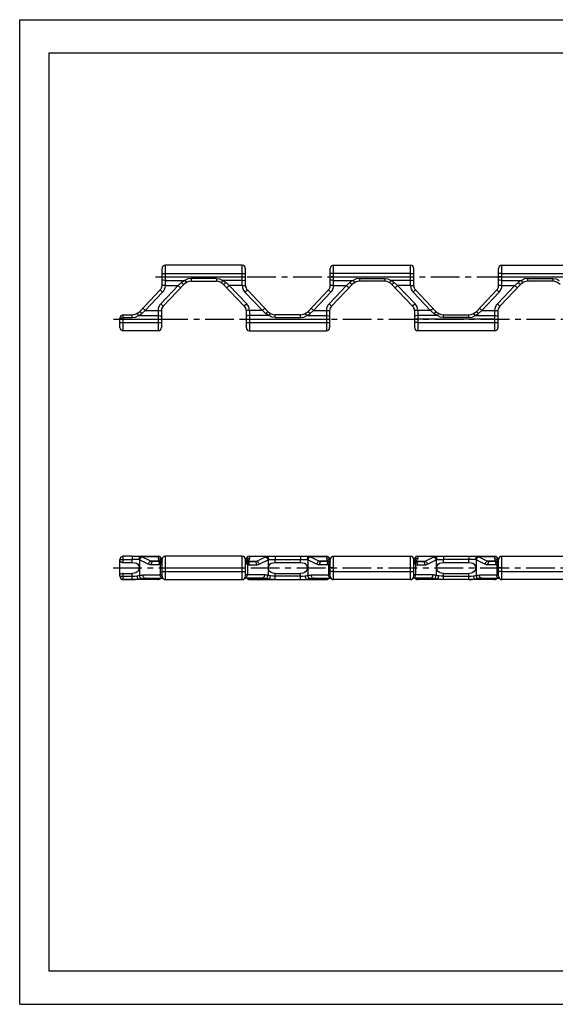
# Model space of a CAD drawing. Extents: x 0 to 420, y 0 to 297.
# Drawn here: x 0 to 162, y 0 to 297 of the extents above; entities that cross this region are included whole.
import ezdxf

# ---------------------------------------------------------------- set-up
doc = ezdxf.new("R2010")
doc.units = 0
doc.header["$LTSCALE"] = 23.1
doc.linetypes.add('CENTER', pattern=[0.6, 0.375, -0.075, 0.075, -0.075])
doc.layers.get('0').update_dxf_attribs({"linetype": 'CONTINUOUS'})
doc.layers.add('DEFAULT_1', color=7, linetype='CENTER')
doc.layers.add('SURFACE', color=7, linetype='CONTINUOUS')

msp = doc.modelspace()

# ---------------------------------------------------------------- linework, layer by layer
at = {"color": 7, "linetype": 'CONTINUOUS'}
for p, q in [((0, 0), (0, 297)), ((0, 297), (420, 297)), ((8.94, 10), (8.94, 287)), ((8.94, 287), (408.94, 287)), ((94.78, 222.93), (117.98, 222.93)), ((145.58, 222.93), (168.78, 222.93)), ((110.2, 218.1), (102.55, 218.1)), ((161, 218.1), (153.35, 218.1)), ((31.28, 208), (34, 208)), ((127.95, 208), (135.6, 208)), ((30.28, 204.17), (30.28, 207)), ((41.78, 203.17), (31.28, 203.17)), ((143.38, 203.17), (120.18, 203.17)), ((30.28, 129.1), (30.28, 134.15)), ((34, 135.15), (31.28, 135.15)), ((94.78, 135.15), (117.98, 135.15)), ((127.95, 135.15), (135.6, 135.15)), ((145.58, 135.15), (168.78, 135.15)), ((31.28, 133.27), (34, 133.27)), ((77.15, 133.27), (84.8, 133.27)), ((127.95, 133.27), (135.6, 133.27)), ((31.28, 129.98), (34, 129.98)), ((41.78, 128.1), (31.28, 128.1)), ((77.15, 129.98), (84.8, 129.98)), ((117.98, 128.1), (94.78, 128.1)), ((143.38, 128.1), (120.18, 128.1)), ((127.95, 129.98), (135.6, 129.98)), ((168.78, 128.1), (145.58, 128.1)), ((408.94, 10), (8.94, 10)), ((0, 0), (420, 0))]:
    msp.add_line(p, q, dxfattribs=at)
at = {"color": 9, "linetype": 'CONTINUOUS'}
for p, q in [((117.98, 220.43), (94.78, 220.43)), ((145.58, 220.43), (169.78, 220.43)), ((94.78, 219.4), (117.98, 219.4)), ((102.55, 218.98), (110.2, 218.98)), ((145.58, 219.4), (169.78, 219.4)), ((153.35, 218.98), (161, 218.98)), ((161, 218.98), (161, 218.1)), ((31.28, 203.17), (31.28, 208)), ((30.28, 206.69), (41.78, 206.69)), ((30.28, 205.67), (41.78, 205.67)), ((31.28, 207.12), (34, 207.12)), ((143.38, 206.69), (120.18, 206.69)), ((120.18, 205.67), (143.38, 205.67)), ((135.6, 207.12), (127.95, 207.12)), ((30.28, 134.15), (34, 134.15)), ((31.28, 133.27), (31.28, 135.15)), ((34, 133.27), (34, 134.15)), ((77.15, 133.27), (77.15, 134.15)), ((84.8, 133.27), (84.8, 134.15)), ((127.95, 133.27), (127.95, 134.15)), ((135.6, 134.15), (127.95, 134.15)), ((135.6, 133.27), (135.6, 134.15)), ((30.28, 129.12), (34, 129.12)), ((31.28, 128.1), (31.28, 129.98)), ((31.28, 128.13), (34, 128.13)), ((34, 129.12), (34, 129.98)), ((77.15, 129.12), (77.15, 129.98)), ((84.8, 129.12), (84.8, 129.98)), ((94.78, 130.6), (117.98, 130.6)), ((127.95, 129.12), (127.95, 129.98)), ((127.95, 129.12), (135.6, 129.12)), ((135.6, 128.13), (127.95, 128.13)), ((135.6, 129.12), (135.6, 129.98)), ((145.58, 130.6), (169.78, 130.6))]:
    msp.add_line(p, q, dxfattribs=at)
for points in [[(161, 218.98), (161.97, 218.81), (162.87, 218.33)], [(30.28, 207), (30.34, 207.04), (30.51, 207.07), (30.64, 207.09), (30.94, 207.11), (31.28, 207.12)], [(30.28, 129.12), (30.34, 128.78), (30.51, 128.48), (30.64, 128.36), (30.94, 128.19), (31.28, 128.13)]]:
    msp.add_lwpolyline(points, dxfattribs=at)
at = {"color": 7, "linetype": 'CONTINUOUS'}
for points in [[(30.28, 133.7), (30.33, 133.64), (30.48, 133.52), (30.72, 133.4), (31, 133.3), (31.28, 133.27)], [(34, 133.27), (34.67, 133.21), (35.23, 133.03), (35.65, 132.72), (35.93, 132.27), (36.04, 131.74), (36.04, 131.47), (35.92, 130.95), (35.63, 130.51), (35.21, 130.21), (34.66, 130.04), (34, 129.98)], [(77.15, 129.98), (76.5, 130.04), (75.94, 130.21), (75.52, 130.51), (75.24, 130.95), (75.12, 131.47), (75.12, 131.74), (75.23, 132.27), (75.5, 132.72), (75.92, 133.03), (76.49, 133.21), (77.15, 133.27)], [(84.8, 133.27), (85.47, 133.21), (86.03, 133.03), (86.45, 132.72), (86.73, 132.27), (86.84, 131.74), (86.84, 131.47), (86.72, 130.95), (86.43, 130.51), (86.01, 130.21), (85.46, 130.04), (84.8, 129.98)], [(127.95, 129.98), (127.3, 130.04), (126.74, 130.21), (126.32, 130.51), (126.04, 130.95), (125.92, 131.47), (125.92, 131.74), (126.03, 132.27), (126.3, 132.72), (126.72, 133.03), (127.29, 133.21), (127.95, 133.27)], [(135.6, 133.27), (136.27, 133.21), (136.83, 133.03), (137.25, 132.72), (137.53, 132.27), (137.64, 131.74), (137.64, 131.47), (137.52, 130.95), (137.23, 130.51), (136.81, 130.21), (136.26, 130.04), (135.6, 129.98)], [(31.28, 129.98), (31, 129.95), (30.72, 129.85), (30.48, 129.73), (30.33, 129.61), (30.28, 129.55)]]:
    msp.add_lwpolyline(points, dxfattribs=at)
for centre, radius, start, end in [((161, 215.1), 3, 43.6902, 90.0022), ((31.28, 207), 1, 90, 180), ((31.28, 204.17), 1, 180, 270), ((31.28, 134.15), 1, 90, 180), ((31.28, 129.1), 1, 180, 270)]:
    msp.add_arc(centre, radius, start, end, dxfattribs=at)
at = {"layer": 'DEFAULT_1', "color": 2, "linetype": 'CENTER'}
for p, q in [((40.98, 219.4), (327.09, 219.4)), ((28.28, 206.7), (336.88, 206.7)), ((28.18, 131.62), (336.98, 131.62))]:
    msp.add_line(p, q, dxfattribs=at)
at = {"layer": 'SURFACE', "color": 9, "linetype": 'CONTINUOUS'}
for p, q in [((43.98, 216.84), (43.98, 222.93)), ((67.18, 216.84), (67.18, 222.93)), ((94.78, 216.84), (94.78, 222.93)), ((117.98, 216.84), (117.98, 222.93)), ((145.58, 216.84), (145.58, 222.93)), ((42.98, 220.43), (68.18, 220.43)), ((94.78, 220.43), (93.78, 220.43)), ((117.98, 220.43), (118.98, 220.43)), ((145.58, 220.43), (144.58, 220.43)), ((47.87, 216.82), (42.61, 211.32)), ((42.98, 219.4), (68.18, 219.4)), ((43.98, 216.82), (42.98, 216.83)), ((43.98, 218.33), (49.89, 218.33)), ((43.98, 216.82), (43.98, 216.84)), ((43.98, 216.82), (47.87, 216.82)), ((48.86, 217.69), (47.87, 216.82)), ((47.87, 216.82), (48.59, 216.13)), ((51.75, 218.98), (51.75, 218.1)), ((59.4, 218.98), (51.75, 218.98)), ((59.4, 218.98), (59.4, 218.1)), ((67.18, 218.33), (61.27, 218.33)), ((62.3, 217.69), (63.29, 216.82)), ((63.29, 216.82), (62.57, 216.13)), ((63.29, 216.82), (68.55, 211.32)), ((67.18, 216.82), (63.29, 216.82)), ((67.18, 216.84), (68.04, 216.85)), ((67.18, 216.82), (67.18, 216.84)), ((67.18, 216.82), (68.18, 216.83)), ((68.04, 216.85), (68.18, 216.85)), ((98.67, 216.82), (93.41, 211.32)), ((94.78, 219.4), (93.78, 219.4)), ((94.78, 216.82), (93.78, 216.83)), ((94.78, 218.33), (100.69, 218.33)), ((94.78, 216.82), (94.78, 216.84)), ((94.78, 216.82), (98.67, 216.82)), ((99.66, 217.69), (98.67, 216.82)), ((98.67, 216.82), (99.39, 216.13)), ((102.55, 218.98), (102.55, 218.1)), ((110.2, 218.98), (110.2, 218.1)), ((117.98, 218.33), (112.07, 218.33)), ((113.1, 217.69), (114.09, 216.82)), ((114.09, 216.82), (113.37, 216.13)), ((114.09, 216.82), (119.35, 211.32)), ((117.98, 216.82), (114.09, 216.82)), ((117.98, 219.4), (118.98, 219.4)), ((117.98, 216.84), (118.84, 216.85)), ((117.98, 216.82), (117.98, 216.84)), ((117.98, 216.82), (118.98, 216.83)), ((118.84, 216.85), (118.98, 216.85)), ((149.47, 216.82), (144.21, 211.32)), ((145.58, 219.4), (144.58, 219.4)), ((145.58, 216.82), (144.58, 216.83)), ((145.58, 218.33), (151.49, 218.33)), ((145.58, 216.82), (145.58, 216.84)), ((145.58, 216.82), (149.47, 216.82)), ((150.46, 217.69), (149.47, 216.82)), ((149.47, 216.82), (150.19, 216.13)), ((153.35, 218.98), (153.35, 218.1)), ((37.89, 209.27), (43.15, 214.78)), ((43.15, 214.78), (42.42, 215.47)), ((68.01, 214.78), (68.73, 215.47)), ((73.27, 209.27), (68.01, 214.78)), ((88.69, 209.27), (93.95, 214.78)), ((93.95, 214.78), (93.22, 215.47)), ((118.81, 214.78), (119.53, 215.47)), ((124.07, 209.27), (118.81, 214.78)), ((139.49, 209.27), (144.75, 214.78)), ((144.75, 214.78), (144.02, 215.47)), ((42.61, 211.32), (43.33, 210.63)), ((68.55, 211.32), (67.82, 210.63)), ((93.41, 211.32), (94.13, 210.63)), ((119.35, 211.32), (118.62, 210.63)), ((144.21, 211.32), (144.93, 210.63)), ((34, 207.12), (34, 208)), ((36.9, 208.41), (37.89, 209.27)), ((37.89, 209.27), (37.17, 209.96)), ((37.89, 209.27), (41.78, 209.27)), ((41.78, 209.27), (41.78, 209.25)), ((41.78, 209.27), (42.78, 209.26)), ((41.78, 209.25), (41.78, 203.17)), ((69.38, 209.27), (68.38, 209.26)), ((68.51, 209.25), (68.38, 209.25)), ((69.38, 209.25), (68.51, 209.25)), ((69.38, 209.27), (69.38, 209.25)), ((73.27, 209.27), (69.38, 209.27)), ((69.38, 209.25), (69.38, 203.17)), ((73.27, 209.27), (73.99, 209.96)), ((74.26, 208.41), (73.27, 209.27)), ((77.15, 207.12), (77.15, 208)), ((84.8, 207.12), (84.8, 208)), ((87.7, 208.41), (88.69, 209.27)), ((88.69, 209.27), (87.97, 209.96)), ((88.69, 209.27), (92.58, 209.27)), ((92.58, 209.27), (92.58, 209.25)), ((92.58, 209.27), (93.58, 209.26)), ((92.58, 209.25), (92.58, 203.17)), ((120.18, 209.27), (119.18, 209.26)), ((119.31, 209.25), (119.18, 209.25)), ((120.18, 209.25), (119.31, 209.25)), ((120.18, 209.27), (120.18, 209.25)), ((124.07, 209.27), (120.18, 209.27)), ((120.18, 209.25), (120.18, 203.17)), ((124.07, 209.27), (124.79, 209.96)), ((125.06, 208.41), (124.07, 209.27)), ((127.95, 207.12), (127.95, 208)), ((135.6, 207.12), (135.6, 208)), ((138.5, 208.41), (139.49, 209.27)), ((139.49, 209.27), (138.77, 209.96)), ((139.49, 209.27), (143.38, 209.27)), ((143.38, 209.27), (143.38, 209.25)), ((143.38, 209.27), (144.38, 209.26)), ((143.38, 209.25), (143.38, 203.17)), ((35.87, 207.76), (41.78, 207.76)), ((41.78, 206.69), (42.78, 206.69)), ((41.78, 205.67), (42.78, 205.67)), ((68.38, 206.69), (93.58, 206.69)), ((68.38, 205.67), (93.58, 205.67)), ((75.29, 207.76), (69.38, 207.76)), ((77.15, 207.12), (84.8, 207.12)), ((86.67, 207.76), (92.58, 207.76)), ((120.18, 206.69), (119.18, 206.69)), ((120.18, 205.67), (119.18, 205.67)), ((126.09, 207.76), (120.18, 207.76)), ((137.47, 207.76), (143.38, 207.76)), ((143.38, 206.69), (144.38, 206.69)), ((143.38, 205.67), (144.38, 205.67)), ((34, 135.15), (34, 134.15)), ((35.98, 134.15), (34, 134.15)), ((36.17, 134.03), (35.98, 134.15)), ((36.17, 134.03), (36.17, 129.41)), ((38.83, 132.74), (36.17, 134.03)), ((36.64, 135.06), (36.64, 135.15)), ((36.9, 134.94), (36.64, 135.06)), ((36.64, 135.06), (41.78, 135.06)), ((39.55, 133.64), (36.9, 134.94)), ((41.78, 135.15), (41.78, 134.47)), ((42.36, 133.64), (42.57, 133.67)), ((42.57, 133.67), (42.87, 133.59)), ((43.98, 128.1), (43.98, 135.15)), ((67.18, 128.1), (67.18, 135.15)), ((68.59, 133.67), (68.29, 133.59)), ((68.8, 133.64), (68.59, 133.67)), ((69.38, 135.15), (69.38, 134.47)), ((74.52, 135.06), (69.38, 135.06)), ((71.6, 133.64), (74.26, 134.94)), ((72.32, 132.74), (74.98, 134.03)), ((74.26, 134.94), (74.52, 135.06)), ((74.52, 135.06), (74.52, 135.15)), ((74.98, 134.03), (75.18, 134.15)), ((74.98, 134.03), (74.98, 129.41)), ((75.18, 134.15), (86.78, 134.15)), ((77.15, 135.15), (77.15, 134.15)), ((84.8, 135.15), (84.8, 134.15)), ((86.97, 134.03), (86.78, 134.15)), ((86.97, 134.03), (86.97, 129.41)), ((89.63, 132.74), (86.97, 134.03)), ((87.44, 135.06), (87.44, 135.15)), ((87.7, 134.94), (87.44, 135.06)), ((87.44, 135.06), (92.58, 135.06)), ((90.35, 133.64), (87.7, 134.94)), ((92.58, 135.15), (92.58, 134.47)), ((93.16, 133.64), (93.37, 133.67)), ((93.37, 133.67), (93.67, 133.59)), ((94.78, 128.1), (94.78, 135.15)), ((117.98, 128.1), (117.98, 135.15)), ((119.39, 133.67), (119.09, 133.59)), ((119.6, 133.64), (119.39, 133.67)), ((120.18, 135.15), (120.18, 134.47)), ((125.32, 135.06), (120.18, 135.06)), ((122.4, 133.64), (125.06, 134.94)), ((123.12, 132.74), (125.78, 134.03)), ((125.06, 134.94), (125.32, 135.06)), ((125.32, 135.06), (125.32, 135.15)), ((125.78, 134.03), (125.98, 134.15)), ((125.78, 134.03), (125.78, 129.41)), ((125.98, 134.15), (127.95, 134.15)), ((127.95, 135.15), (127.95, 134.15)), ((135.6, 135.15), (135.6, 134.15)), ((137.58, 134.15), (135.6, 134.15)), ((137.77, 134.03), (137.58, 134.15)), ((137.77, 134.03), (137.77, 129.41)), ((140.43, 132.74), (137.77, 134.03)), ((138.24, 135.06), (138.24, 135.15)), ((138.5, 134.94), (138.24, 135.06)), ((138.24, 135.06), (143.38, 135.06)), ((141.15, 133.64), (138.5, 134.94)), ((143.38, 135.15), (143.38, 134.47)), ((143.96, 133.64), (144.17, 133.67)), ((144.17, 133.67), (144.47, 133.59)), ((145.58, 128.1), (145.58, 135.15)), ((42.36, 133.64), (39.55, 133.64)), ((41.91, 132.55), (39.64, 132.55)), ((42.36, 133.64), (42.61, 133.59)), ((42.59, 132.74), (42.42, 132.63)), ((42.42, 132.63), (42.42, 129.5)), ((42.61, 133.59), (42.79, 133.6)), ((42.61, 133.59), (42.8, 133.57)), ((42.98, 131.62), (68.18, 131.62)), ((68.55, 133.59), (68.36, 133.6)), ((68.55, 133.59), (68.36, 133.57)), ((68.8, 133.64), (68.55, 133.59)), ((68.56, 132.74), (68.73, 132.63)), ((68.73, 132.63), (68.73, 129.5)), ((68.8, 133.64), (71.6, 133.64)), ((69.25, 132.55), (71.52, 132.55)), ((93.16, 133.64), (90.35, 133.64)), ((92.71, 132.55), (90.44, 132.55)), ((93.16, 133.64), (93.41, 133.59)), ((93.39, 132.74), (93.22, 132.63)), ((93.22, 132.63), (93.22, 129.5)), ((93.41, 133.59), (93.59, 133.6)), ((93.41, 133.59), (93.6, 133.57)), ((94.78, 131.62), (93.78, 131.62)), ((117.98, 131.62), (118.98, 131.62)), ((119.35, 133.59), (119.16, 133.6)), ((119.35, 133.59), (119.16, 133.57)), ((119.6, 133.64), (119.35, 133.59)), ((119.36, 132.74), (119.53, 132.63)), ((119.53, 132.63), (119.53, 129.5)), ((119.6, 133.64), (122.4, 133.64)), ((120.05, 132.55), (122.32, 132.55)), ((143.96, 133.64), (141.15, 133.64)), ((143.51, 132.55), (141.24, 132.55)), ((143.96, 133.64), (144.21, 133.59)), ((144.19, 132.74), (144.02, 132.63)), ((144.02, 132.63), (144.02, 129.5)), ((144.21, 133.59), (144.39, 133.6)), ((144.21, 133.59), (144.4, 133.57)), ((145.58, 131.62), (144.58, 131.62)), ((34, 128.13), (34, 129.12)), ((35.4, 129.22), (35.68, 129.29)), ((35.68, 129.29), (36.17, 129.41)), ((35.87, 128.27), (36.24, 128.32)), ((35.87, 128.27), (41.78, 128.27)), ((36.24, 128.32), (36.9, 128.42)), ((37.17, 129.5), (42.98, 129.5)), ((41.78, 128.5), (41.78, 128.1)), ((42.98, 130.6), (68.18, 130.6)), ((42.98, 129.5), (42.98, 129.5)), ((68.18, 129.5), (68.18, 129.5)), ((73.99, 129.5), (68.18, 129.5)), ((69.38, 128.5), (69.38, 128.1)), ((75.29, 128.27), (69.38, 128.27)), ((77.15, 128.13), (77.15, 129.12)), ((84.8, 129.12), (77.15, 129.12)), ((77.15, 128.13), (84.8, 128.13)), ((84.8, 128.13), (84.8, 129.12)), ((86.2, 129.22), (86.48, 129.29)), ((86.48, 129.29), (86.97, 129.41)), ((86.67, 128.27), (87.04, 128.32)), ((86.67, 128.27), (92.58, 128.27)), ((87.04, 128.32), (87.7, 128.42)), ((87.97, 129.5), (93.78, 129.5)), ((92.58, 128.5), (92.58, 128.1)), ((94.78, 130.6), (93.78, 130.6)), ((93.78, 129.5), (93.78, 129.5)), ((117.98, 130.6), (118.98, 130.6)), ((118.98, 129.5), (118.98, 129.5)), ((124.79, 129.5), (118.98, 129.5)), ((120.18, 128.5), (120.18, 128.1)), ((126.09, 128.27), (120.18, 128.27)), ((127.95, 128.13), (127.95, 129.12)), ((135.6, 128.13), (135.6, 129.12)), ((137, 129.22), (137.28, 129.29)), ((137.28, 129.29), (137.77, 129.41)), ((137.47, 128.27), (137.84, 128.32)), ((137.47, 128.27), (143.38, 128.27)), ((137.84, 128.32), (138.5, 128.42)), ((138.77, 129.5), (144.58, 129.5)), ((143.38, 128.5), (143.38, 128.1)), ((145.58, 130.6), (144.58, 130.6)), ((144.58, 129.5), (144.58, 129.5))]:
    msp.add_line(p, q, dxfattribs=at)
at = {"layer": 'SURFACE', "color": 7, "linetype": 'CONTINUOUS'}
for p, q in [((67.18, 222.93), (43.98, 222.93)), ((42.98, 216.85), (42.98, 221.93)), ((68.18, 216.85), (68.18, 221.93)), ((93.78, 216.85), (93.78, 221.93)), ((118.98, 216.85), (118.98, 221.93)), ((144.58, 216.85), (144.58, 221.93)), ((42.98, 216.83), (42.98, 216.85)), ((49.58, 217.17), (43.33, 210.63)), ((51.75, 218.1), (59.4, 218.1)), ((61.57, 217.17), (67.82, 210.63)), ((68.18, 216.83), (68.18, 216.85)), ((93.78, 216.83), (93.78, 216.85)), ((100.38, 217.17), (94.13, 210.63)), ((112.37, 217.17), (118.62, 210.63)), ((118.98, 216.83), (118.98, 216.85)), ((144.58, 216.83), (144.58, 216.85)), ((151.18, 217.17), (144.93, 210.63)), ((36.17, 208.92), (42.42, 215.47)), ((74.98, 208.92), (68.73, 215.47)), ((86.97, 208.92), (93.22, 215.47)), ((125.78, 208.92), (119.53, 215.47)), ((137.77, 208.92), (144.02, 215.47)), ((42.78, 209.26), (42.78, 209.25)), ((42.78, 209.25), (42.78, 204.17)), ((68.38, 209.26), (68.38, 209.25)), ((68.38, 209.25), (68.38, 204.17)), ((84.8, 208), (77.15, 208)), ((93.58, 209.26), (93.58, 209.25)), ((93.58, 209.25), (93.58, 204.17)), ((119.18, 209.26), (119.18, 209.25)), ((119.18, 209.25), (119.18, 204.17)), ((144.38, 209.26), (144.38, 209.25)), ((144.38, 209.25), (144.38, 204.17)), ((69.38, 203.17), (92.58, 203.17)), ((34, 135.15), (41.78, 135.15)), ((42.78, 134.15), (42.78, 133.67)), ((42.98, 133.67), (42.92, 133.62)), ((42.98, 129.1), (42.98, 134.15)), ((67.18, 135.15), (43.98, 135.15)), ((68.18, 129.1), (68.18, 134.15)), ((68.24, 133.62), (68.18, 133.67)), ((68.38, 134.15), (68.38, 133.67)), ((69.38, 135.15), (92.58, 135.15)), ((93.58, 134.15), (93.58, 133.67)), ((93.78, 133.67), (93.72, 133.62)), ((93.78, 129.1), (93.78, 134.15)), ((118.98, 129.1), (118.98, 134.15)), ((119.04, 133.62), (118.98, 133.67)), ((119.18, 134.15), (119.18, 133.67)), ((120.18, 135.15), (127.95, 135.15)), ((135.6, 135.15), (143.38, 135.15)), ((144.38, 134.15), (144.38, 133.67)), ((144.58, 133.67), (144.52, 133.62)), ((144.58, 129.1), (144.58, 134.15)), ((42.86, 133.55), (40.36, 133.55)), ((42.89, 133.59), (42.84, 133.62)), ((42.92, 133.62), (42.86, 133.58)), ((42.87, 133.59), (42.86, 133.58)), ((42.86, 133.58), (42.86, 133.58)), ((42.86, 133.58), (42.86, 133.58)), ((68.29, 133.58), (68.24, 133.62)), ((68.32, 133.62), (68.27, 133.59)), ((68.29, 133.58), (68.29, 133.59)), ((68.29, 133.58), (68.29, 133.58)), ((68.29, 133.58), (68.29, 133.58)), ((68.36, 133.57), (68.29, 133.58)), ((68.29, 133.55), (70.79, 133.55)), ((93.66, 133.55), (91.16, 133.55)), ((93.69, 133.59), (93.64, 133.62)), ((93.72, 133.62), (93.66, 133.58)), ((93.67, 133.59), (93.66, 133.58)), ((93.66, 133.58), (93.66, 133.58)), ((93.66, 133.58), (93.66, 133.58)), ((119.09, 133.58), (119.04, 133.62)), ((119.12, 133.62), (119.07, 133.59)), ((119.09, 133.58), (119.09, 133.59)), ((119.09, 133.58), (119.09, 133.58)), ((119.16, 133.57), (119.09, 133.58)), ((119.09, 133.58), (119.09, 133.58)), ((119.09, 133.55), (121.59, 133.55)), ((144.46, 133.55), (141.96, 133.55)), ((144.49, 133.59), (144.44, 133.62)), ((144.52, 133.62), (144.46, 133.58)), ((144.47, 133.59), (144.46, 133.58)), ((144.46, 133.58), (144.46, 133.58)), ((144.46, 133.58), (144.46, 133.58)), ((37.89, 128.5), (43.18, 128.5)), ((43.98, 128.1), (67.18, 128.1)), ((73.27, 128.5), (67.97, 128.5)), ((69.38, 128.1), (92.58, 128.1)), ((88.69, 128.5), (93.98, 128.5)), ((124.07, 128.5), (118.77, 128.5)), ((139.49, 128.5), (144.78, 128.5))]:
    msp.add_line(p, q, dxfattribs=at)
at = {"layer": 'SURFACE', "color": 9, "linetype": 'CONTINUOUS'}
for points in [[(43.98, 218.33), (43.76, 218.34), (43.35, 218.4), (43.2, 218.45), (43, 218.57), (42.98, 218.64)], [(43.98, 216.84), (43.11, 216.85), (42.98, 216.85)], [(49.89, 218.33), (49.51, 218.15), (49.17, 217.93), (48.86, 217.69)], [(48.86, 217.69), (49.2, 217.39), (49.46, 217.21), (49.58, 217.17)], [(51.75, 218.98), (50.79, 218.81), (49.89, 218.33)], [(49.89, 218.33), (50.13, 217.96), (50.23, 217.84), (50.36, 217.75)], [(59.4, 218.98), (60.37, 218.81), (61.27, 218.33)], [(61.27, 218.33), (61.03, 217.96), (60.93, 217.84), (60.8, 217.75)], [(61.27, 218.33), (61.64, 218.15), (61.99, 217.93), (62.3, 217.69)], [(62.3, 217.69), (61.96, 217.39), (61.7, 217.21), (61.57, 217.17)], [(67.18, 218.33), (67.4, 218.34), (67.8, 218.4), (67.96, 218.45), (68.15, 218.57), (68.18, 218.64)], [(94.78, 218.33), (94.56, 218.34), (94.15, 218.4), (94, 218.45), (93.8, 218.57), (93.78, 218.64)], [(94.78, 216.84), (93.91, 216.85), (93.78, 216.85)], [(100.69, 218.33), (100.31, 218.15), (99.97, 217.93), (99.66, 217.69)], [(99.66, 217.69), (100, 217.39), (100.26, 217.21), (100.38, 217.17)], [(102.55, 218.98), (101.59, 218.81), (100.69, 218.33)], [(100.69, 218.33), (100.93, 217.96), (101.03, 217.84), (101.16, 217.75)], [(110.2, 218.98), (111.17, 218.81), (112.07, 218.33)], [(112.07, 218.33), (111.83, 217.96), (111.73, 217.84), (111.6, 217.75)], [(112.07, 218.33), (112.44, 218.15), (112.79, 217.93), (113.1, 217.69)], [(113.1, 217.69), (112.76, 217.39), (112.5, 217.21), (112.37, 217.17)], [(117.98, 218.33), (118.2, 218.34), (118.6, 218.4), (118.76, 218.45), (118.95, 218.57), (118.98, 218.64)], [(145.58, 218.33), (145.36, 218.34), (144.95, 218.4), (144.8, 218.45), (144.6, 218.57), (144.58, 218.64)], [(145.58, 216.84), (144.71, 216.85), (144.58, 216.85)], [(151.49, 218.33), (151.11, 218.15), (150.77, 217.93), (150.46, 217.69)], [(150.46, 217.69), (150.8, 217.39), (151.06, 217.21), (151.18, 217.17)], [(153.35, 218.98), (152.39, 218.81), (151.49, 218.33)], [(151.49, 218.33), (151.73, 217.96), (151.83, 217.84), (151.96, 217.75)], [(35.87, 207.76), (35.63, 208.13), (35.53, 208.26), (35.4, 208.34)], [(35.87, 207.76), (36.24, 207.95), (36.59, 208.17), (36.9, 208.41)], [(36.9, 208.41), (36.56, 208.7), (36.3, 208.89), (36.17, 208.92)], [(41.78, 209.25), (42.64, 209.25), (42.78, 209.25)], [(74.26, 208.41), (74.6, 208.7), (74.86, 208.89), (74.98, 208.92)], [(75.29, 207.76), (74.91, 207.95), (74.57, 208.17), (74.26, 208.41)], [(75.29, 207.76), (75.53, 208.13), (75.63, 208.26), (75.76, 208.34)], [(86.67, 207.76), (86.43, 208.13), (86.33, 208.26), (86.2, 208.34)], [(86.67, 207.76), (87.04, 207.95), (87.39, 208.17), (87.7, 208.41)], [(87.7, 208.41), (87.36, 208.7), (87.1, 208.89), (86.97, 208.92)], [(92.58, 209.25), (93.44, 209.25), (93.58, 209.25)], [(125.06, 208.41), (125.4, 208.7), (125.66, 208.89), (125.78, 208.92)], [(126.09, 207.76), (125.71, 207.95), (125.37, 208.17), (125.06, 208.41)], [(126.09, 207.76), (126.33, 208.13), (126.43, 208.26), (126.56, 208.34)], [(137.47, 207.76), (137.23, 208.13), (137.13, 208.26), (137, 208.34)], [(137.47, 207.76), (137.84, 207.95), (138.19, 208.17), (138.5, 208.41)], [(138.5, 208.41), (138.16, 208.7), (137.9, 208.89), (137.77, 208.92)], [(143.38, 209.25), (144.24, 209.25), (144.38, 209.25)], [(34, 207.12), (34.97, 207.28), (35.87, 207.76)], [(41.78, 207.76), (42, 207.75), (42.4, 207.69), (42.56, 207.64), (42.75, 207.52), (42.78, 207.46)], [(69.38, 207.76), (69.16, 207.75), (68.75, 207.69), (68.6, 207.64), (68.4, 207.52), (68.38, 207.46)], [(77.15, 207.12), (76.19, 207.28), (75.29, 207.76)], [(84.8, 207.12), (85.77, 207.28), (86.67, 207.76)], [(92.58, 207.76), (92.8, 207.75), (93.2, 207.69), (93.36, 207.64), (93.55, 207.52), (93.58, 207.46)], [(120.18, 207.76), (119.96, 207.75), (119.55, 207.69), (119.4, 207.64), (119.2, 207.52), (119.18, 207.46)], [(127.95, 207.12), (126.99, 207.28), (126.09, 207.76)], [(135.6, 207.12), (136.57, 207.28), (137.47, 207.76)], [(143.38, 207.76), (143.6, 207.75), (144, 207.69), (144.16, 207.64), (144.35, 207.52), (144.38, 207.46)], [(36.64, 135.15), (36.49, 135.12), (36.23, 134.93), (36.12, 134.77), (36, 134.37), (35.98, 134.15)], [(36.64, 135.06), (36.31, 134.8), (36.17, 134.61), (35.98, 134.15)], [(36.9, 134.94), (36.53, 134.69), (36.37, 134.5), (36.17, 134.03)], [(41.78, 135.06), (42, 135.03), (42.4, 134.86), (42.56, 134.72), (42.75, 134.35), (42.78, 134.15)], [(41.78, 134.47), (41.93, 134.03), (42.36, 133.64)], [(41.78, 134.47), (42.28, 134.35), (42.64, 134.02), (42.74, 133.7)], [(69.38, 135.06), (69.16, 135.03), (68.75, 134.86), (68.6, 134.72), (68.4, 134.35), (68.38, 134.15)], [(69.38, 134.47), (68.88, 134.35), (68.51, 134.02), (68.42, 133.69)], [(69.38, 134.47), (69.23, 134.03), (68.8, 133.64)], [(74.26, 134.94), (74.63, 134.69), (74.78, 134.5), (74.98, 134.03)], [(74.52, 135.15), (74.66, 135.12), (74.93, 134.93), (75.03, 134.77), (75.16, 134.37), (75.18, 134.15)], [(74.52, 135.06), (74.85, 134.8), (74.99, 134.61), (75.18, 134.15)], [(87.44, 135.15), (87.29, 135.12), (87.03, 134.93), (86.92, 134.77), (86.8, 134.37), (86.78, 134.15)], [(87.44, 135.06), (87.11, 134.8), (86.97, 134.61), (86.78, 134.15)], [(87.7, 134.94), (87.33, 134.69), (87.17, 134.5), (86.97, 134.03)], [(92.58, 135.06), (92.8, 135.03), (93.2, 134.86), (93.36, 134.72), (93.55, 134.35), (93.58, 134.15)], [(92.58, 134.47), (92.73, 134.03), (93.16, 133.64)], [(92.58, 134.47), (93.08, 134.35), (93.44, 134.02), (93.54, 133.7)], [(120.18, 135.06), (119.96, 135.03), (119.55, 134.86), (119.4, 134.72), (119.2, 134.35), (119.18, 134.15)], [(120.18, 134.47), (119.68, 134.35), (119.31, 134.02), (119.22, 133.69)], [(120.18, 134.47), (120.03, 134.03), (119.6, 133.64)], [(125.06, 134.94), (125.43, 134.69), (125.58, 134.5), (125.78, 134.03)], [(125.32, 135.15), (125.46, 135.12), (125.73, 134.93), (125.83, 134.77), (125.96, 134.37), (125.98, 134.15)], [(125.32, 135.06), (125.65, 134.8), (125.79, 134.61), (125.98, 134.15)], [(138.24, 135.15), (138.09, 135.12), (137.83, 134.93), (137.72, 134.77), (137.6, 134.37), (137.58, 134.15)], [(138.24, 135.06), (137.91, 134.8), (137.77, 134.61), (137.58, 134.15)], [(138.5, 134.94), (138.13, 134.69), (137.97, 134.5), (137.77, 134.03)], [(143.38, 135.06), (143.6, 135.03), (144, 134.86), (144.16, 134.72), (144.35, 134.35), (144.38, 134.15)], [(143.38, 134.47), (143.53, 134.03), (143.96, 133.64)], [(143.38, 134.47), (143.88, 134.35), (144.24, 134.02), (144.34, 133.7)], [(39.55, 133.64), (39.19, 133.39), (39.03, 133.2), (38.83, 132.74)], [(39.64, 132.55), (39.36, 132.57), (39.09, 132.64), (38.83, 132.74)], [(40.36, 133.55), (40.08, 133.56), (39.81, 133.59), (39.55, 133.64)], [(40.36, 133.55), (40, 133.42), (39.74, 133.05), (39.64, 132.55)], [(42.63, 133.55), (42.27, 133.42), (42, 133.05), (41.91, 132.55)], [(42.42, 132.63), (42.15, 132.57), (41.91, 132.55)], [(42.86, 133.58), (42.64, 133.45), (42.53, 133.3), (42.41, 132.87), (42.42, 132.63)], [(42.86, 133.58), (42.68, 133.4), (42.57, 132.98), (42.59, 132.74)], [(42.98, 133.55), (42.88, 133.13), (42.59, 132.74)], [(68.18, 133.55), (68.28, 133.13), (68.56, 132.74)], [(68.29, 133.58), (68.48, 133.4), (68.59, 132.98), (68.56, 132.74)], [(68.29, 133.58), (68.51, 133.45), (68.63, 133.3), (68.74, 132.87), (68.73, 132.63)], [(68.53, 133.55), (68.89, 133.42), (69.15, 133.05), (69.25, 132.55)], [(68.73, 132.63), (69.01, 132.57), (69.25, 132.55)], [(70.79, 133.55), (71.08, 133.56), (71.35, 133.59), (71.6, 133.64)], [(70.79, 133.55), (71.16, 133.42), (71.42, 133.05), (71.52, 132.55)], [(71.52, 132.55), (71.8, 132.57), (72.07, 132.64), (72.32, 132.74)], [(71.6, 133.64), (71.97, 133.39), (72.13, 133.2), (72.32, 132.74)], [(90.35, 133.64), (89.99, 133.39), (89.83, 133.2), (89.63, 132.74)], [(90.44, 132.55), (90.16, 132.57), (89.89, 132.64), (89.63, 132.74)], [(91.16, 133.55), (90.88, 133.56), (90.61, 133.59), (90.35, 133.64)], [(91.16, 133.55), (90.8, 133.42), (90.54, 133.05), (90.44, 132.55)], [(93.43, 133.55), (93.07, 133.42), (92.8, 133.05), (92.71, 132.55)], [(93.22, 132.63), (92.95, 132.57), (92.71, 132.55)], [(93.66, 133.58), (93.44, 133.45), (93.33, 133.3), (93.21, 132.87), (93.22, 132.63)], [(93.66, 133.58), (93.48, 133.4), (93.37, 132.98), (93.39, 132.74)], [(93.78, 133.55), (93.68, 133.13), (93.39, 132.74)], [(118.98, 133.55), (119.08, 133.13), (119.36, 132.74)], [(119.09, 133.58), (119.28, 133.4), (119.39, 132.98), (119.36, 132.74)], [(119.09, 133.58), (119.31, 133.45), (119.43, 133.3), (119.54, 132.87), (119.53, 132.63)], [(119.33, 133.55), (119.69, 133.42), (119.95, 133.05), (120.05, 132.55)], [(119.53, 132.63), (119.81, 132.57), (120.05, 132.55)], [(121.59, 133.55), (121.88, 133.56), (122.15, 133.59), (122.4, 133.64)], [(121.59, 133.55), (121.96, 133.42), (122.22, 133.05), (122.32, 132.55)], [(122.32, 132.55), (122.6, 132.57), (122.87, 132.64), (123.12, 132.74)], [(122.4, 133.64), (122.77, 133.39), (122.93, 133.2), (123.12, 132.74)], [(141.15, 133.64), (140.79, 133.39), (140.63, 133.2), (140.43, 132.74)], [(141.24, 132.55), (140.96, 132.57), (140.69, 132.64), (140.43, 132.74)], [(141.96, 133.55), (141.68, 133.56), (141.41, 133.59), (141.15, 133.64)], [(141.96, 133.55), (141.6, 133.42), (141.34, 133.05), (141.24, 132.55)], [(144.23, 133.55), (143.87, 133.42), (143.6, 133.05), (143.51, 132.55)], [(144.02, 132.63), (143.75, 132.57), (143.51, 132.55)], [(144.46, 133.58), (144.24, 133.45), (144.13, 133.3), (144.01, 132.87), (144.02, 132.63)], [(144.46, 133.58), (144.28, 133.4), (144.17, 132.98), (144.19, 132.74)], [(144.58, 133.55), (144.48, 133.13), (144.19, 132.74)], [(34, 129.12), (34.73, 129.14), (35.4, 129.22)], [(34, 128.13), (34.97, 128.15), (35.87, 128.27)], [(35.87, 128.27), (35.63, 128.52), (35.53, 128.73), (35.4, 129.22)], [(36.17, 129.41), (36.53, 129.46), (36.86, 129.49), (37.17, 129.5)], [(36.9, 128.42), (36.56, 128.59), (36.3, 128.95), (36.17, 129.41)], [(36.9, 128.42), (37.25, 128.47), (37.58, 128.49), (37.89, 128.5)], [(37.89, 128.5), (37.53, 128.63), (37.26, 129), (37.17, 129.5)], [(41.78, 128.27), (42, 128.29), (42.4, 128.47), (42.43, 128.5)], [(43.15, 128.5), (42.99, 128.53), (42.7, 128.72), (42.58, 128.88), (42.44, 129.28), (42.42, 129.5)], [(68.01, 128.5), (68.17, 128.53), (68.46, 128.72), (68.57, 128.88), (68.71, 129.28), (68.73, 129.5)], [(69.38, 128.27), (69.16, 128.29), (68.75, 128.47), (68.73, 128.5)], [(73.27, 128.5), (73.63, 128.63), (73.89, 129), (73.99, 129.5)], [(74.26, 128.42), (73.91, 128.47), (73.57, 128.49), (73.27, 128.5)], [(74.98, 129.41), (74.63, 129.46), (74.3, 129.49), (73.99, 129.5)], [(74.26, 128.42), (74.6, 128.59), (74.86, 128.95), (74.98, 129.41)], [(75.29, 128.27), (74.91, 128.32), (74.26, 128.42)], [(75.76, 129.22), (75.47, 129.29), (74.98, 129.41)], [(75.29, 128.27), (75.53, 128.52), (75.63, 128.73), (75.76, 129.22)], [(77.15, 128.13), (76.19, 128.15), (75.29, 128.27)], [(77.15, 129.12), (76.43, 129.14), (75.76, 129.22)], [(84.8, 129.12), (85.53, 129.14), (86.2, 129.22)], [(84.8, 128.13), (85.77, 128.15), (86.67, 128.27)], [(86.67, 128.27), (86.43, 128.52), (86.33, 128.73), (86.2, 129.22)], [(86.97, 129.41), (87.33, 129.46), (87.66, 129.49), (87.97, 129.5)], [(87.7, 128.42), (87.36, 128.59), (87.1, 128.95), (86.97, 129.41)], [(87.7, 128.42), (88.05, 128.47), (88.38, 128.49), (88.69, 128.5)], [(88.69, 128.5), (88.33, 128.63), (88.06, 129), (87.97, 129.5)], [(92.58, 128.27), (92.8, 128.29), (93.2, 128.47), (93.23, 128.5)], [(93.95, 128.5), (93.79, 128.53), (93.5, 128.72), (93.38, 128.88), (93.24, 129.28), (93.22, 129.5)], [(118.81, 128.5), (118.97, 128.53), (119.26, 128.72), (119.37, 128.88), (119.51, 129.28), (119.53, 129.5)], [(120.18, 128.27), (119.96, 128.29), (119.55, 128.47), (119.53, 128.5)], [(124.07, 128.5), (124.43, 128.63), (124.69, 129), (124.79, 129.5)], [(125.06, 128.42), (124.71, 128.47), (124.37, 128.49), (124.07, 128.5)], [(125.78, 129.41), (125.43, 129.46), (125.1, 129.49), (124.79, 129.5)], [(125.06, 128.42), (125.4, 128.59), (125.66, 128.95), (125.78, 129.41)], [(126.09, 128.27), (125.71, 128.32), (125.06, 128.42)], [(126.56, 129.22), (126.27, 129.29), (125.78, 129.41)], [(126.09, 128.27), (126.33, 128.52), (126.43, 128.73), (126.56, 129.22)], [(127.95, 128.13), (126.99, 128.15), (126.09, 128.27)], [(127.95, 129.12), (127.23, 129.14), (126.56, 129.22)], [(135.6, 129.12), (136.33, 129.14), (137, 129.22)], [(135.6, 128.13), (136.57, 128.15), (137.47, 128.27)], [(137.47, 128.27), (137.23, 128.52), (137.13, 128.73), (137, 129.22)], [(137.77, 129.41), (138.13, 129.46), (138.46, 129.49), (138.77, 129.5)], [(138.5, 128.42), (138.16, 128.59), (137.9, 128.95), (137.77, 129.41)], [(138.5, 128.42), (138.85, 128.47), (139.18, 128.49), (139.49, 128.5)], [(139.49, 128.5), (139.13, 128.63), (138.86, 129), (138.77, 129.5)], [(143.38, 128.27), (143.6, 128.29), (144, 128.47), (144.03, 128.5)], [(144.75, 128.5), (144.59, 128.53), (144.3, 128.72), (144.18, 128.88), (144.04, 129.28), (144.02, 129.5)]]:
    msp.add_lwpolyline(points, dxfattribs=at)
at = {"layer": 'SURFACE', "color": 7, "linetype": 'CONTINUOUS'}
for points in [[(42.84, 133.62), (42.75, 133.7), (42.75, 133.7)], [(68.41, 133.7), (68.41, 133.7), (68.41, 133.7), (68.32, 133.62)], [(93.64, 133.62), (93.55, 133.7), (93.55, 133.7)], [(119.21, 133.7), (119.21, 133.7), (119.21, 133.7), (119.12, 133.62)], [(144.44, 133.62), (144.35, 133.7), (144.35, 133.7)], [(42.86, 133.58), (42.8, 133.57), (42.7, 133.55), (42.63, 133.55)], [(68.53, 133.55), (68.45, 133.55), (68.36, 133.57)], [(93.66, 133.58), (93.6, 133.57), (93.5, 133.55), (93.43, 133.55)], [(119.33, 133.55), (119.25, 133.55), (119.16, 133.57)], [(144.46, 133.58), (144.4, 133.57), (144.3, 133.55), (144.23, 133.55)]]:
    msp.add_lwpolyline(points, dxfattribs=at)
for centre, radius, start, end in [((43.98, 221.93), 1, 90, 180), ((67.18, 221.93), 1, 0, 90), ((94.78, 221.93), 1, 90, 180), ((117.98, 221.93), 1, 0, 90), ((145.58, 221.93), 1, 90, 180), ((40.98, 216.85), 2, 316.309, 359.4751), ((51.75, 215.1), 3, 89.9978, 136.3098), ((59.4, 215.1), 3, 43.6902, 90.0022), ((70.18, 216.85), 2, 180.5249, 223.691), ((91.78, 216.85), 2, 316.309, 359.4751), ((102.55, 215.1), 3, 89.9978, 136.3098), ((110.2, 215.1), 3, 43.6902, 90.0022), ((120.98, 216.85), 2, 180.5249, 223.691), ((142.58, 216.85), 2, 316.309, 359.4751), ((153.35, 215.1), 3, 89.9978, 136.3098), ((34, 211), 3, 269.9978, 316.3098), ((44.78, 209.25), 2, 136.309, 179.4751), ((66.38, 209.25), 2, 0.5249, 43.691), ((77.15, 211), 3, 223.6902, 270.0022), ((84.8, 211), 3, 269.9978, 316.3098), ((95.58, 209.25), 2, 136.309, 179.4751), ((117.18, 209.25), 2, 0.5249, 43.691), ((127.95, 211), 3, 223.6902, 270.0022), ((135.6, 211), 3, 269.9978, 316.3098), ((146.38, 209.25), 2, 136.309, 179.4751), ((41.78, 204.17), 1, 270, 360), ((69.38, 204.17), 1, 180, 270), ((92.58, 204.17), 1, 270, 360), ((120.18, 204.17), 1, 180, 270), ((143.38, 204.17), 1, 270, 360), ((41.78, 134.15), 1, 0, 90), ((43.98, 134.15), 1, 90, 180), ((67.18, 134.15), 1, 0, 90), ((69.38, 134.15), 1, 90, 180), ((92.58, 134.15), 1, 0, 90), ((94.78, 134.15), 1, 90, 180), ((117.98, 134.15), 1, 0, 90), ((120.18, 134.15), 1, 90, 180), ((143.38, 134.15), 1, 0, 90), ((145.58, 134.15), 1, 90, 180), ((41.78, 129.1), 1, 270, 324), ((43.98, 129.1), 1, 180, 270), ((67.18, 129.1), 1, 270, 360), ((69.38, 129.1), 1, 216, 270), ((92.58, 129.1), 1, 270, 324), ((94.78, 129.1), 1, 180, 270), ((117.98, 129.1), 1, 270, 360), ((120.18, 129.1), 1, 216, 270), ((143.38, 129.1), 1, 270, 324), ((145.58, 129.1), 1, 180, 270)]:
    msp.add_arc(centre, radius, start, end, dxfattribs=at)
at = {"layer": 'SURFACE', "color": 9, "linetype": 'CONTINUOUS'}
for centre, start, end in [((40.98, 216.85), 316.309, 359.4751), ((70.18, 216.85), 180.5249, 223.691), ((91.78, 216.85), 316.309, 359.4751), ((120.98, 216.85), 180.5249, 223.691), ((142.58, 216.85), 316.309, 359.4751), ((44.78, 209.25), 136.309, 179.4751), ((66.38, 209.25), 0.5249, 43.691), ((95.58, 209.25), 136.309, 179.4751), ((117.18, 209.25), 0.5249, 43.691), ((146.38, 209.25), 136.309, 179.4751)]:
    msp.add_arc(centre, 3, start, end, dxfattribs=at)

doc.saveas('drawing.dxf')
